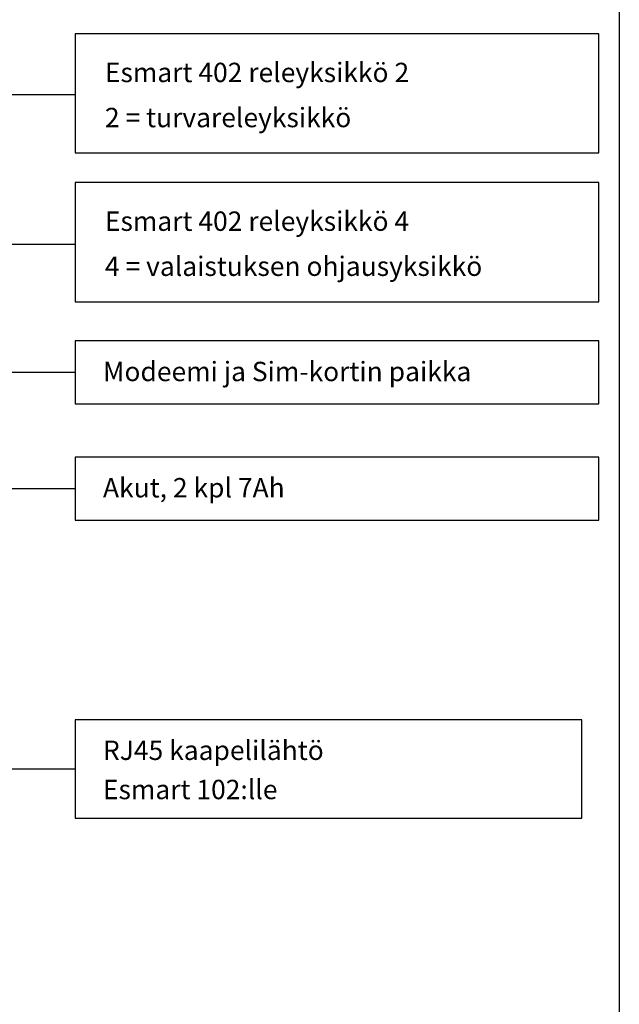
# Model space of a CAD drawing. Extents: x 17 to 9940, y -4725 to 3488.
# Drawn here: x 6858 to 7533, y 817 to 1927 of the extents above; entities that cross this region are included whole.
import ezdxf

# ---------------------------------------------------------------- set-up
doc = ezdxf.new("R2010")
doc.units = 0
doc.header["$LTSCALE"] = 90
doc.header["$MEASUREMENT"] = 0
doc.layers.add('EHYTV1', color=1, linetype='CONTINUOUS')
doc.layers.add('EHYTV3', color=3, linetype='CONTINUOUS')
doc.styles.add('ROMANS', font='romans')

msp = doc.modelspace()

# ---------------------------------------------------------------- linework, layer by layer
at = {"layer": 'EHYTV1'}
for p, q in [((6736.7, 1842.3), (6920.2, 1842.3)), ((6736.7, 1673.9), (6920.2, 1673.9)), ((6765.2, 1398.3), (6920.2, 1398.3)), ((6920.2, 1082.3), (6653.1, 1082.3))]:
    msp.add_line(p, q, dxfattribs=at)
at = {"layer": 'EHYTV1', "linetype": 'Continuous'}
msp.add_line((6920.2, 1529.3), (6806.5, 1529.3), dxfattribs=at)
at = {"layer": 'EHYTV1'}
for points in [[(7533.4, 3488.4), (7533.4, -0.1), (5092, -0.1), (5092, 3488.4)], [(7533.4, 3488.4), (7533.4, -0.1), (5092, -0.1), (5092, 3488.4)], [(6920.2, 1776.6), (7510.3, 1776.6), (7510.3, 1910.8), (6920.2, 1910.8)], [(6920.2, 1609), (7510.3, 1609), (7510.3, 1743.2), (6920.2, 1743.2)], [(6920.2, 1493.9), (7510.3, 1493.9), (7510.3, 1564.7), (6920.2, 1564.7)], [(6920.2, 1362.9), (7510.3, 1362.9), (7510.3, 1433.6), (6920.2, 1433.6)], [(6920.2, 1027), (7491.3, 1027), (7491.3, 1137.7), (6920.2, 1137.7)]]:
    msp.add_lwpolyline(points, close=True, dxfattribs=at)

# ---------------------------------------------------------------- texts
at = {"layer": 'EHYTV3', "style": 'ROMANS'}
for s, p in [('Esmart 402 releyksikkö 2', (6953.6, 1856.4)), ('2 = turvareleyksikkö', (6953.6, 1805.6)), ('Esmart 402 releyksikkö 4', (6953.6, 1688.8)), ('4 = valaistuksen ohjausyksikkö', (6953.6, 1638)), ('Modeemi ja Sim-kortin paikka', (6951.4, 1519.4)), ('Akut, 2 kpl 7Ah', (6951.4, 1388.4)), ('RJ45 kaapelilähtö', (6951.4, 1092.5)), ('Esmart 102:lle', (6951.4, 1048.3))]:
    msp.add_text(s, height=21.84, dxfattribs=at).set_placement(p)

doc.saveas('drawing.dxf')
